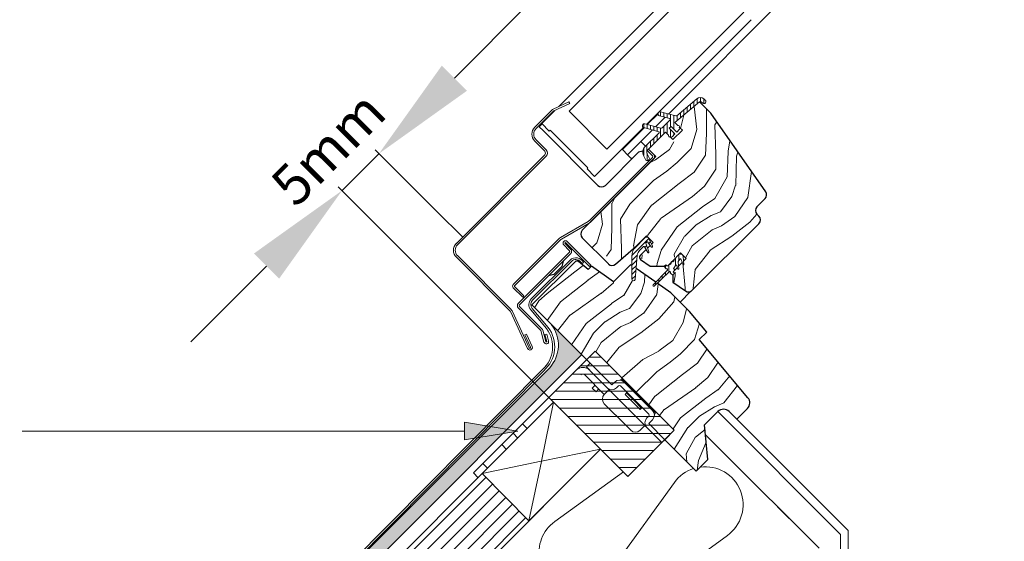
# Model space of a CAD drawing. Units: millimetres. Extents: x 14246 to 16278, y 323 to 1740.
# Drawn here: x 14985 to 15354, y 697 to 892 of the extents above; entities that cross this region are included whole.
import ezdxf

# ---------------------------------------------------------------- set-up
doc = ezdxf.new("R2010")
doc.units = ezdxf.units.MM
for name, pattern in [('DASHED', [19.05, 12.7, -6.35]), ('HIDDEN', [0.375, 0.25, -0.125]), ('SLD-SOLID', [0])]:
    doc.linetypes.add(name, pattern=pattern)
for name, color, linetype, lineweight in [('KEYLITE BATTEN', 33, 'Continuous', 15), ('KEYLITE DIMENSIONS', 6, 'Continuous', 15), ('KEYLITE FLASHING', 6, 'Continuous', 15), ('KEYLITE INSTALLATION BRACKET', 5, 'Continuous', 15), ('KEYLITE INSULATION', 253, 'Continuous', 15), ('KEYLITE INTERNAL FINISH', 7, 'Continuous', 15), ('KEYLITE LEAD FLASHING', 6, 'Continuous', 15), ('KEYLITE LEADER + LEADER TEXT', 5, 'Continuous', 15), ('KEYLITE RAFTER-TRIMMER', 33, 'Continuous', 15), ('KEYLITE ROOF WINDOW FLASHING', 4, 'Continuous', 15), ('KEYLITE ROOF WINDOW GLASS', 2, 'Continuous', 15), ('KEYLITE ROOF WINDOW HATCH', 1, 'Continuous', 15), ('KEYLITE ROOF WINDOW SEAL', 6, 'Continuous', 9), ('KEYLITE VAPOUR BARRIER', 1, 'HIDDEN', 25)]:
    doc.layers.add(name, color=color, linetype=linetype, lineweight=lineweight)
doc.styles.add('Arial', font='ARIAL.TTF')

msp = doc.modelspace()

# ---------------------------------------------------------------- hatches: boundary and pattern name
at = {"layer": 'KEYLITE LEADER + LEADER TEXT'}
msp.add_hatch(color=256, dxfattribs=at).paths.add_polyline_path([(15151.57, 741.85), (15151.57, 735.18), (15171.57, 738.49)])
at = {"layer": 'KEYLITE RAFTER-TRIMMER'}
h = msp.add_hatch(color=153, dxfattribs=at)
h.paths.add_polyline_path([(15195.46, 767.06), (15184.21, 778.3, -0.359584), (15183.52, 762.2), (15161.51, 740.18), (15167.56, 739.16)])
h.paths.add_polyline_path([(15165.97, 737.56), (15157.49, 736.16), (14967.15, 545.77), (14967.15, 538.7)])
h.paths.add_polyline_path([(14967.15, 538.7), (14967.15, 545.77), (14766.6, 345.18), (14773.67, 345.18)])
at = {"layer": 'KEYLITE ROOF WINDOW HATCH'}
h = msp.add_hatch(dxfattribs=at)
h.set_pattern_fill('WOOD_3', color=256, scale=50, angle=45, style=0, pattern_type=2)
h.set_pattern_definition([(40.2364, (17499.3377, -2921.725), (-424.2638028, -353.5537234), [6.0208, -596.05895]), (56.3099, (17503.934, -2917.836), (106.066127, 176.776638), [7.64855, -247.30245]), (90, (17508.177, -2911.472), (-35.35535, 35.35535), [5.65685, -65.0538]), (91.8476, (17508.1766, -2905.815), (-35.3551518, 1025.3048459), [10.96585, -1085.61975]), (57.9946, (17507.823, -2894.855), (-247.4874862, -388.908671), [6.67085, -660.41235]), (45, (17511.36, -2889.2), (-3e-12, 70.7107), [12.5, -37.5]), (35.5377, (17520.197, -2880.359), (-212.131996, -141.42145), [6.08275, -298.05535]), (39.2894, (17489.792, -2912.179), (-353.5534167, -282.8426456), [5.02495, -497.46885]), (45, (17493.68, -2908.997), (-3e-12, 70.7107), [7.5, -42.5]), (73.3008, (17498.9842, -2903.6938), (176.776209, 601.0409052), [7.3824, -730.85875]), (97.125, (17501.1055, -2896.6227), (35.3552413, -318.1980856), [11.40175, -558.68595]), (84.2894, (17499.6913, -2885.309), (35.3553747, 388.9087393), [7.10635, -703.5272]), (51.3402, (17500.3984, -2878.238), (247.4872965, 318.198086), [9.0554, -443.71385]), (33.1113, (17506.0552, -2871.167), (-601.041041, -388.9082618), [9.70825, -961.11615]), (38.2902, (17478.8316, -2901.219), (353.5532095, 282.842964), [8.5586, -847.3035]), (48.3665, (17485.549, -2895.9156), (530.3296743, 601.0411276), [8.5147, -842.95465]), (78.6901, (17491.206, -2889.552), (-35.355276, -106.06605), [9.0139, -171.2637]), (92.4896, (17492.9738, -2880.7128), (-35.3559739, 742.4620988), [8.1394, -805.8016]), (59.9314, (17492.6202, -2872.581), (282.842839, 494.974658), [7.7621, -768.44665]), (45, (17496.51, -2865.864), (-3e-12, 70.7107), [6, -44]), (32.0054, (17500.752, -2861.621), (388.908671, 247.4874862), [6.67085, -660.41235]), (45, (17516.31, -2916.775), (-3e-12, 70.7107), [0, -50]), (268.1524, (17515.9547, -2906.5222), (35.3551518, 1025.3048459), [10.96585, -1085.61975]), (251.5651, (17480.246, -2882.127), (8e-05, -70.7107), [4.47215, -107.33125]), (233.1301, (17478.8316, -2886.37), (-176.77671, -247.487343), [7.07105, -346.4823]), (201.8014, (17474.589, -2892.0265), (-247.487411, -106.065961), [3.8079, -376.98075]), (71.5651, (17515.955, -2906.522), (-8e-05, 70.7107), [5.59015, -106.21325]), (51.7098, (17517.7225, -2901.219), (-282.842964, -353.5532095), [8.5586, -847.3035]), (34.8753, (17523.0258, -2894.5014), (707.10704205, 494.9744004), [14.22145, -1407.9248]), (34.6952, (17503.227, -2925.614), (247.487226, 176.7769104), [5.59015, -553.4268]), (60.5241, (17507.823, -2922.432), (-282.8428273, -494.9747045), [9.34075, -924.7363]), (87.8789, (17512.4192, -2914.3004), (-35.3553758, -883.8834958), [9.5525, -945.69615]), (79.6952, (17512.7728, -2904.7544), (106.0655098, 601.0408654), [7.9057, -782.6637]), (54.4623, (17514.187, -2896.976), (141.42145, 212.131996), [9.12415, -295.014]), (38.4181, (17519.4903, -2889.5517), (-671.75102275, -530.33060694), [13.08625, -1295.539]), (36.8699, (17494.388, -2916.775), (-247.487343, -176.77671), [7.07105, -346.4823]), (56.3099, (17500.045, -2912.533), (106.066127, 176.776638), [7.64855, -247.30245]), (87.5104, (17504.2875, -2906.1687), (-35.3559739, -742.4620988), [8.1394, -805.8016]), (90, (17504.64, -2898.037), (-35.35535, 35.35535), [9.1924, -61.5183]), (62.354, (17504.641, -2888.8445), (-318.1983173, -601.040641), [8.38155, -829.7712]), (41.6335, (17508.53, -2881.42), (-601.0411276, -530.3296743), [8.5147, -842.95465]), (27.8973, (17514.894, -2875.763), (459.6193096, 247.487594), [6.80075, -673.2728]), (36.2538, (17485.549, -2907.9364), (282.8428374, 212.1318625), [6.57645, -651.07085]), (59.9314, (17490.8524, -2904.0473), (282.842839, 494.974658), [7.7621, -768.44665]), (77.0054, (17494.7415, -2897.33), (-70.710602, -282.842714), [9.434, -462.2651]), (94.8991, (17496.8629, -2888.1374), (70.7108149, -848.52813705), [12.41975, -1229.5545]), (60.9454, (17495.802, -2875.763), (-106.066026, -176.776696), [7.2801, -356.7254]), (38.991, (17499.3377, -2869.399), (388.9086967, 318.1980669), [9.5525, -945.69615]), (21.8014, (17506.7623, -2863.389), (247.487411, 106.065961), [3.8079, -376.98075]), (35.5377, (17474.9425, -2897.33), (-212.131996, -141.42145), [6.08275, -298.05535]), (55.008, (17479.8923, -2893.7943), (318.197913, 459.6195148), [8.63135, -854.5025]), (82.4054, (17484.842, -2886.7232), (106.0653989, 813.1728838), [10.70045, -1059.34625]), (74.0546, (17521.6116, -2911.472), (106.06603, 388.908744), [5.1478, -509.6337]), (55.7843, (17523.0258, -2906.5222), (-459.6193708, -671.751444), [10.6888, -1058.18915]), (37.875, (17529.036, -2897.6834), (-282.842665, -212.1321085), [12.0934, -391.0195])])
edge = h.paths.add_edge_path()
edge.add_line((15239.63, 861.71), (15243.8, 857.47))
edge.add_line((15243.8, 857.47), (15264.39, 828.07))
edge.add_arc((15254.47, 829.8), 10.07, 301.9334, 350.134, ccw=False)
edge.add_line((15259.79, 821.25), (15262.46, 818.04))
edge.add_arc((15262.61, 816.92), 1.12, -133.5164, 97.5525, ccw=False)
edge.add_line((15261.84, 816.11), (15264.5, 815.73))
edge.add_arc((15262.93, 814.25), 2.16, -239.5621, 43.2545, ccw=False)
edge.add_line((15261.84, 816.11), (15236.9, 791.17))
edge.add_arc((15235.93, 797.02), 5.93, 228.4385, 279.3902, ccw=False)
edge.add_line((15232, 792.58), (15229.66, 794.22))
edge.add_line((15229.66, 794.22), (15229.66, 797.03))
edge.add_line((15229.66, 797.03), (15234.61, 803.03))
edge.add_line((15234.61, 803.03), (15232.49, 805.15))
edge.add_line((15232.49, 805.15), (15231.78, 804.44))
edge.add_line((15231.78, 804.44), (15223.81, 800.2))
edge.add_line((15223.81, 800.2), (15217.13, 803.43))
edge.add_line((15217.13, 803.43), (15222.24, 809.04))
edge.add_line((15222.24, 809.04), (15222.65, 808.66))
edge.add_line((15222.65, 808.66), (15219.97, 811.85))
edge.add_line((15219.97, 811.85), (15212.83, 805.05))
edge.add_arc((15194.91, 822.13), 24.76, 298.7922, 316.3678, ccw=False)
edge.add_line((15206.83, 800.44), (15203.16, 806.73))
edge.add_arc((15202.1, 812.22), 5.59, 124.871, 280.8608, ccw=False)
edge.add_line((15198.9, 816.81), (15223.3, 841.21))
edge.add_line((15223.3, 841.21), (15220.47, 844.04))
edge.add_line((15220.47, 844.04), (15226.69, 850.04))
edge.add_line((15226.69, 850.04), (15230.93, 845.79))
edge.add_line((15230.93, 845.79), (15234.33, 849.87))
edge.add_line((15234.33, 849.87), (15230.37, 853.94))
edge.add_line((15230.37, 853.94), (15239.63, 861.71))
at = {"layer": 'KEYLITE ROOF WINDOW SEAL'}
h = msp.add_hatch(dxfattribs=at)
h.set_pattern_fill('ANSI31', color=256, scale=10)
h.set_pattern_definition([(45, (18954.9552, -3203.335), (-0.88388348, 0.88388348), [])])
h.paths.add_polyline_path([(15216.32, 804.26, -0.175501), (15217.19, 806.11), (15217.19, 806.11), (15218.61, 807.53, -0.493143), (15219, 807.48), (15219.62, 806.41), (15220.17, 806.97), (15219.64, 808.41), (15219.54, 808.68, -0.291476), (15219.6, 808.95), (15219.6, 808.95), (15219.92, 809.26, -0.466311), (15220.3, 809.23), (15220.3, 809.23), (15221.17, 807.97), (15221.64, 808.44), (15220.67, 810.52, 0.518769), (15219.06, 810.8), (15215.78, 807.53, 0.199584), (15214.31, 803.98), (15214.31, 800.42), (15215.88, 799.32)])
h.paths.add_polyline_path([(15215.88, 799.32), (15214.31, 800.42), (15214.31, 795.29), (15214.48, 794.87), (15214.88, 794.69), (15215.3, 794.84), (15215.51, 795.23)])

# ---------------------------------------------------------------- linework, layer by layer
at = {"color": 7, "linetype": 'SLD-SOLID'}
for p, q in [((15227.95, 857.17), (15358.26, 987.68)), ((15243.8, 857.47), (15239.63, 861.71)), ((15220.07, 853.25), (15224.09, 857.28)), ((15223.19, 852.41), (15226.72, 855.95)), ((15264.39, 828.07), (15243.8, 857.47)), ((15179.6, 852.38), (15180.66, 853.44)), ((15181.01, 850.97), (15179.6, 852.38)), ((15210.71, 843.9), (15218.84, 852.03)), ((15232.14, 852.17), (15232.09, 852.22)), ((15201.52, 830.46), (15181.01, 850.97)), ((15215.17, 848.63), (15215.31, 848.49)), ((15215.66, 848.85), (15215.52, 848.99)), ((15217.64, 846.87), (15221.96, 851.19)), ((15228.55, 848.68), (15228.6, 848.63)), ((15233.2, 851.11), (15229.66, 847.57)), ((15217.64, 846.87), (15212.69, 841.92)), ((15219.41, 845.1), (15217.64, 846.87)), ((15223.3, 841.21), (15195.72, 813.63)), ((15216.82, 842.94), (15204.35, 830.46)), ((15210.71, 843.9), (15210.89, 843.72)), ((15210.89, 843.72), (15212.69, 841.92)), ((15213.93, 840.68), (15212.69, 841.92)), ((15218.33, 843.2), (15216.82, 842.94)), ((15222.45, 842.06), (15220.47, 844.04)), ((15220.47, 844.04), (15223.3, 841.21)), ((15198.9, 816.81), (15222.45, 840.36)), ((15214.25, 840.36), (15213.93, 840.68)), ((15261.13, 822.47), (15264.17, 825.51)), ((15261.84, 818.94), (15261.13, 819.64)), ((15236.9, 791.17), (15261.84, 816.11)), ((15219.76, 811.51), (15222.24, 809.04)), ((15195.72, 810.8), (15205.5, 801.02)), ((15208.2, 800.9), (15215.78, 807.53)), ((15219.06, 810.8), (15215.78, 807.53)), ((15221.17, 807.97), (15220.17, 806.97)), ((15222.24, 809.04), (15221.64, 808.44)), ((15219.62, 806.41), (15217.42, 804.22)), ((15231.78, 804.44), (15230.06, 802.72)), ((15232.49, 805.15), (15234.61, 803.03)), ((15192.99, 801.85), (15176.83, 785.69)), ((15188.57, 802.1), (15188.08, 800.05)), ((15197.87, 798.95), (15194.34, 801.91)), ((15199.11, 800.19), (15197.87, 798.95)), ((15207.43, 794.37), (15199.11, 800.19)), ((15213.82, 800.76), (15207.43, 794.37)), ((15214.31, 800.42), (15213.82, 800.76)), ((15217.56, 802.7), (15221.12, 800.2)), ((15221.12, 800.2), (15226.5, 800.2)), ((15228.2, 800.86), (15227.72, 800.37)), ((15185.11, 797.08), (15183.06, 796.58)), ((15185.11, 797.08), (15188.08, 800.05)), ((15223.2, 794.19), (15215.88, 799.32)), ((15229.66, 797.03), (15229.66, 794.22)), ((15229.84, 798.25), (15230.19, 798.61)), ((15228.88, 790.22), (15223.74, 793.82)), ((15229.66, 794.22), (15234.34, 790.95)), ((15170.05, 791.92), (15170.05, 791.92)), ((15235.88, 783.22), (15228.88, 790.22)), ((15236.39, 790.8), (15232.34, 786.76)), ((15242.33, 775.53), (15235.88, 783.22)), ((15239.5, 772.7), (15242.33, 775.53)), ((15257.74, 750.97), (15239.5, 772.7)), ((15241.53, 740.79), (15246.48, 745.74)), ((15250.73, 745.74), (15253.56, 742.91)), ((15253.56, 742.91), (15257.56, 746.92)), ((15242.67, 727.79), (15241.53, 740.79)), ((15238.35, 723.47), (15242.67, 727.79))]:
    msp.add_line(p, q, dxfattribs=at)
for p, q in [((15232.14, 852.17), (15233.2, 851.11)), ((15228.6, 848.63), (15229.66, 847.57)), ((15232.49, 805.15), (15231.78, 804.44)), ((15228.2, 800.86), (15230.06, 802.72)), ((15233.16, 801.58), (15231.75, 800.17)), ((15234.61, 803.03), (15233.64, 802.06)), ((15231.33, 799.74), (15230.19, 798.61)), ((15206.78, 755.74), (15176.83, 785.69)), ((15230.15, 738.79), (15226.59, 735.24)), ((15238.35, 723.47), (15226.59, 735.24))]:
    msp.add_line(p, q)
at = {"color": 8, "linetype": 'SLD-SOLID'}
for p, q in [((15153.65, 813.99), (15153.72, 813.92)), ((15230.71, 800.53), (15230.64, 800.47))]:
    msp.add_line(p, q, dxfattribs=at)
at = {"color": 3}
for p, q in [((15200.5, 768.44), (15183.15, 751.09)), ((15200.5, 768.44), (15230.15, 738.79)), ((15183.15, 751.09), (15212.8, 721.45)), ((15230.15, 738.79), (15212.8, 721.45))]:
    msp.add_line(p, q, dxfattribs=at)
at = {"color": 7, "linetype": 'SLD-SOLID'}
for centre, radius, start, end in [((15202.93, 831.88), 2, 225, 315), ((15262.75, 826.92), 2, 315, 35), ((15262.54, 821.06), 2, 135, 225), ((15260.42, 817.52), 2, 315, 45), ((15197.14, 812.22), 2, 135, 225), ((15218.13, 803.52), 1, 135, 235), ((15193.7, 801.14), 1, 50, 135), ((15206.92, 802.43), 2, 225, 310), ((15235.48, 792.58), 2, 235, 315), ((15255.44, 749.04), 3, 315, 40), ((15248.61, 743.62), 3, 45, 135)]:
    msp.add_arc(centre, radius, start, end, dxfattribs=at)
at = {"layer": 'KEYLITE BATTEN'}
for p, q in [((15158.24, 722.55), (14780.83, 345.15)), ((14783.55, 345.08), (15159.62, 721.15)), ((14788.61, 345.14), (15162.11, 718.64)), ((14793.59, 345.12), (15164.6, 716.13)), ((14798.57, 345.1), (15167.08, 713.61)), ((14803.59, 345.12), (15169.57, 711.1)), ((14808.61, 345.14), (15172.06, 708.59)), ((14813.6, 345.13), (15174.54, 706.07))]:
    msp.add_line(p, q, dxfattribs=at)
at = {"layer": 'KEYLITE DIMENSIONS'}
for p, q in [((15147.84, 870.6), (15176.12, 898.88)), ((15119.56, 842.31), (15105.74, 828.5)), ((15141.33, 820.54), (15118.14, 843.73)), ((15183.15, 751.09), (15104.33, 829.92)), ((15141.33, 820.54), (15150.92, 811.12)), ((15077.46, 800.22), (15049.17, 771.93))]:
    msp.add_line(p, q, dxfattribs=at)
for points in [[(15143.13, 875.31), (15152.55, 865.89), (15119.56, 842.31)], [(15072.74, 804.93), (15082.17, 795.5), (15105.74, 828.5)]]:
    msp.add_solid(points, dxfattribs=at)
at = {"layer": 'KEYLITE FLASHING'}
for p, q in [((15219.54, 808.68), (15219.64, 808.41)), ((15219.64, 808.41), (15220.68, 805.56)), ((15220.54, 805.25), (15220.67, 805.38)), ((15176.58, 787.96), (15191.13, 802.5)), ((15191.62, 802.01), (15177.07, 787.46)), ((15195.61, 801.15), (15195.01, 801.86)), ((15196.14, 801.6), (15195.61, 801.15)), ((15214.31, 795.29), (15214.48, 794.87)), ((15214.88, 794.69), (15214.48, 794.87)), ((15214.88, 794.69), (15215.3, 794.84)), ((15215.51, 795.23), (15215.3, 794.84)), ((15176.4, 783.91), (15182.35, 776.82)), ((15176.94, 784.36), (15182.88, 777.27))]:
    msp.add_line(p, q, dxfattribs=at)
at = {"layer": 'KEYLITE FLASHING', "flags": 128}
for points in [[(15220.54, 805.25), (15220.35, 805.25)], [(15220.68, 805.56), (15220.67, 805.38)]]:
    msp.add_lwpolyline(points, dxfattribs=at)
at = {"layer": 'KEYLITE FLASHING'}
for centre, radius, start, end in [((15193.31, 800.23), 3.15, 25.7805, 133.8177), ((15193.25, 800.38), 2.3, 40, 135), ((15178.7, 785.83), 3, 135, 220), ((15178.7, 785.83), 2.3, 135, 220)]:
    msp.add_arc(centre, radius, start, end, dxfattribs=at)
at = {"layer": 'KEYLITE INSTALLATION BRACKET', "linetype": 'SLD-SOLID'}
for p, q in [((15197.24, 762.46), (15198.66, 763.87)), ((15198.66, 763.87), (15206.79, 755.74)), ((15193.45, 761.3), (15173.33, 741.17)), ((15199.94, 759.76), (15197.24, 762.46)), ((15203.11, 756.59), (15199.94, 759.76)), ((15203.96, 752.21), (15196.63, 759.53)), ((15203.11, 756.59), (15205.02, 754.68)), ((15206.79, 755.74), (15207.85, 756.8)), ((15209.97, 757.51), (15210.47, 758)), ((15215.24, 753.23), (15210.47, 758)), ((15211.38, 756.8), (15221.99, 746.2)), ((15199.46, 754.58), (15200.52, 755.64)), ((15200.88, 753.17), (15199.46, 754.58)), ((15201.94, 754.23), (15200.88, 753.17)), ((15205.37, 753.62), (15203.96, 752.21)), ((15208.91, 750.79), (15205.02, 754.68)), ((15208.56, 754.68), (15209.26, 755.39)), ((15220.58, 744.78), (15209.97, 755.39)), ((15212.27, 752.74), (15211.74, 752.21)), ((15217.39, 746.55), (15211.74, 752.21)), ((15212.65, 752.71), (15212.27, 752.74)), ((15215.1, 749.91), (15212.27, 752.74)), ((15215.45, 753.44), (15215.24, 753.23)), ((15215.24, 753.23), (15215.98, 752.49)), ((15216.19, 752.7), (15215.98, 752.49)), ((15217.68, 750.79), (15215.98, 752.49)), ((15212.09, 740.54), (15203.96, 748.67)), ((15215.98, 743.72), (15208.91, 750.79)), ((15217.93, 747.08), (15215.1, 749.91)), ((15217.68, 750.79), (15217.89, 751)), ((15217.68, 750.79), (15218.42, 750.05)), ((15218.63, 750.26), (15218.42, 750.05)), ((15223.19, 745.28), (15218.42, 750.05)), ((15217.39, 746.55), (15217.93, 747.08)), ((15217.93, 747.08), (15217.9, 747.46)), ((15222.7, 744.78), (15223.18, 745.27)), ((15169.79, 737.64), (15173.33, 741.17)), ((15173.33, 741.17), (15175.09, 739.41)), ((15219.87, 739.83), (15215.98, 743.72)), ((15220.58, 744.07), (15219.87, 743.37)), ((15165.55, 733.4), (15169.79, 737.64)), ((15171.56, 735.87), (15169.79, 737.64)), ((15213.86, 738.77), (15212.09, 740.54)), ((15217.39, 738.77), (15218.81, 740.19)), ((15219.87, 739.83), (15221.68, 738.02)), ((15225.53, 734.17), (15221.68, 738.02)), ((15226.59, 735.24), (15225.53, 734.17)), ((15165.55, 733.4), (15158.48, 726.32)), ((15167.31, 731.63), (15165.55, 733.4)), ((15154.94, 722.79), (15158.48, 726.32)), ((15156.71, 721.02), (15154.94, 722.79)), ((15158.48, 726.32), (15160.24, 724.56))]:
    msp.add_line(p, q, dxfattribs=at)
at = {"layer": 'KEYLITE INSTALLATION BRACKET', "color": 3}
for p, q in [((15198.17, 766.11), (15202.83, 766.11)), ((15191.82, 759.76), (15209.18, 759.76)), ((15194.99, 762.94), (15206.01, 762.94)), ((15188.64, 756.59), (15212.36, 756.59)), ((15185.47, 753.41), (15215.53, 753.41)), ((15184.01, 750.24), (15218.71, 750.24)), ((15187.18, 747.06), (15221.88, 747.06)), ((15190.36, 743.89), (15225.06, 743.89)), ((15193.53, 740.71), (15228.23, 740.71)), ((15196.71, 737.54), (15228.89, 737.54)), ((15199.88, 734.36), (15225.71, 734.36)), ((15203.06, 731.19), (15222.54, 731.19)), ((15206.23, 728.01), (15219.36, 728.01)), ((15209.41, 724.84), (15216.19, 724.84)), ((15212.58, 721.66), (15213.01, 721.66))]:
    msp.add_line(p, q, dxfattribs=at)
at = {"layer": 'KEYLITE INSTALLATION BRACKET'}
for p, q in [((15221.99, 742.66), (15220.58, 741.25)), ((15220.58, 741.25), (15226.59, 735.24))]:
    msp.add_line(p, q, dxfattribs=at)
at = {"layer": 'KEYLITE INSTALLATION BRACKET', "linetype": 'SLD-SOLID'}
for centre, radius, start, end in [((15195.93, 758.83), 3.5, 45, 135), ((15195.93, 758.83), 1, 45, 135), ((15209.62, 755.03), 2.5, 45, 135), ((15205.73, 750.44), 2.5, 135, 225), ((15206.79, 756.45), 2.5, 225, 315), ((15205.02, 753.97), 0.5, 315, 45), ((15209.62, 755.03), 0.5, 45, 135), ((15220.22, 744.43), 2.5, 315, 45), ((15221.64, 741.6), 2.5, 135, 225), ((15220.22, 744.43), 0.5, 315, 45), ((15215.63, 740.54), 2.5, 225, 315), ((15219.16, 739.83), 0.5, 45, 135)]:
    msp.add_arc(centre, radius, start, end, dxfattribs=at)
at = {"layer": 'KEYLITE INSULATION'}
for p, q in [((15185.39, 704.57), (15211.09, 723.16)), ((15230.21, 719.23), (15205.25, 684.72)), ((15215.56, 674.41), (15250.07, 699.38))]:
    msp.add_line(p, q, dxfattribs=at)
for centre, start, end in [((15241.73, 710.9), 107.7867, 144.1181), ((15241.73, 710.9), 305.8819, 97.5011), ((15193.73, 693.05), 125.8819, 324.1181)]:
    msp.add_arc(centre, 14.22, start, end, dxfattribs=at)
at = {"layer": 'KEYLITE INTERNAL FINISH'}
for p, q in [((15246.48, 745.74), (15292.45, 699.81)), ((15253.56, 742.91), (15295.27, 701.2)), ((15248.22, 730.7), (15284.47, 694.6)), ((15295.27, 701.2), (15295.27, 595.66)), ((15292.45, 699.81), (15292.45, 597.04))]:
    msp.add_line(p, q, dxfattribs=at)
at = {"layer": 'KEYLITE LEAD FLASHING'}
for p, q in [((15109.15, 689.3), (15180.78, 761.54)), ((15109.64, 688.8), (15181.26, 761.04))]:
    msp.add_line(p, q, dxfattribs=at)
for centre, radius, start, end in [((15173.33, 770.03), 11.29, 311.2484, 36.997), ((15173.63, 770), 11.77, 310.4201, 38.1689)]:
    msp.add_arc(centre, radius, start, end, dxfattribs=at)
at = {"layer": 'KEYLITE LEADER + LEADER TEXT'}
msp.add_lwpolyline([(15151.57, 741.85), (15171.57, 738.49), (15151.57, 735.18)], close=True, dxfattribs=at)
msp.add_lwpolyline([(15151.57, 738.38), (14986, 738.48)], dxfattribs=at)
at = {"layer": 'KEYLITE RAFTER-TRIMMER', "color": 153}
for p, q in [((15195.46, 767.06), (14773.67, 345.18)), ((15183.52, 762.2), (14766.6, 345.18))]:
    msp.add_line(p, q, dxfattribs=at)
at = {"layer": 'KEYLITE RAFTER-TRIMMER', "color": 33}
for p, q in [((15158.24, 722.55), (15184.97, 749.28)), ((15184.97, 749.28), (15180.4, 727.2)), ((15202.56, 731.68), (14815.59, 345.1)), ((15175.73, 704.88), (15202.56, 731.68)), ((15202.56, 731.68), (15180.4, 727.2)), ((15180.3, 727.18), (15158.24, 722.55)), ((15180.38, 727.1), (15175.73, 704.88)), ((15158.24, 722.55), (15175.73, 704.88))]:
    msp.add_line(p, q, dxfattribs=at)
at = {"layer": 'KEYLITE RAFTER-TRIMMER', "color": 153}
msp.add_arc((15174.12, 770.67), 12.65, 317.9814, 37.0924, dxfattribs=at)
at = {"layer": 'KEYLITE ROOF WINDOW FLASHING', "linetype": 'SLD-SOLID'}
for p, q in [((15190.73, 861.76), (15184.8, 858.99)), ((15185.09, 858.35), (15191.03, 861.12)), ((15190.73, 861.76), (15191.03, 861.12)), ((15184.31, 858.65), (15177.9, 852.24)), ((15178.4, 851.75), (15184.81, 858.16)), ((15177.9, 847.01), (15181.65, 843.26)), ((15182.14, 843.76), (15178.4, 847.5)), ((15181.65, 841.85), (15148.56, 808.75)), ((15149.05, 808.26), (15182.14, 841.35)), ((15198.41, 817.31), (15221.95, 840.86)), ((15221.95, 841.56), (15219.99, 843.52)), ((15197.93, 816.94), (15187.54, 810.94)), ((15187.89, 810.34), (15198.28, 816.34)), ((15186.92, 810.47), (15169.85, 793.4)), ((15170.35, 792.9), (15187.41, 809.97)), ((15190.86, 806.08), (15188.76, 808.18)), ((15191.35, 806.58), (15189.25, 808.68)), ((15189.54, 808.96), (15198.47, 800.02)), ((15190.03, 809.45), (15198.97, 800.52)), ((15169.06, 784), (15149.05, 804.02)), ((15171.76, 786.28), (15190.86, 805.38)), ((15172.26, 785.79), (15191.35, 804.88)), ((15148.56, 803.52), (15168.57, 783.51)), ((15198.47, 800.02), (15198.97, 800.52)), ((15169.85, 792.13), (15173.39, 788.59)), ((15173.88, 789.09), (15170.35, 792.62)), ((15173.88, 789.09), (15173.39, 788.59)), ((15168.77, 783.23), (15175.24, 769.35)), ((15175.87, 769.65), (15169.4, 783.52)), ((15180.21, 776.14), (15171.76, 784.58)), ((15180.58, 776.76), (15172.26, 785.08)), ((15174.82, 774.73), (15174.19, 774.44)), ((15174.19, 774.44), (15176.32, 769.86)), ((15176.96, 770.16), (15174.82, 774.73)), ((15181.36, 771.77), (15180.21, 776.14)), ((15182.03, 771.95), (15180.89, 776.22)), ((15182.41, 774.79), (15181.74, 774.6)), ((15181.74, 774.6), (15182.42, 772.06)), ((15182.41, 774.79), (15183.1, 772.24))]:
    msp.add_line(p, q, dxfattribs=at)
for centre, radius, start, end in [((15185.51, 857.45), 1.7, 115, 135), ((15185.51, 857.45), 1, 115, 135), ((15180.52, 849.62), 3.7, 135, 225), ((15180.52, 849.62), 3, 135, 225), ((15180.94, 842.55), 1, 315, 45), ((15180.94, 842.55), 1.7, 315, 45), ((15221.6, 841.21), 0.5, 315, 45), ((15221.6, 841.21), 1.2, 315, 45), ((15196.78, 818.94), 2.3, 300, 315), ((15196.78, 818.94), 3, 300, 315), ((15151.17, 806.14), 3.7, 135, 225), ((15151.17, 806.14), 3, 135, 225), ((15189.04, 808.35), 3, 120, 135), ((15189.04, 808.35), 2.3, 120, 135), ((15189.4, 808.82), 0.9, 45, 225), ((15189.4, 808.82), 0.2, 45, 225), ((15190.5, 805.73), 0.5, 315, 45), ((15190.5, 805.73), 1.2, 315, 45), ((15170.49, 792.76), 0.9, 135, 225), ((15170.49, 792.76), 0.2, 135, 225), ((15172.61, 785.43), 1.2, 135, 225), ((15172.61, 785.43), 0.5, 135, 225), ((15167.86, 782.8), 1, 25, 45), ((15167.86, 782.8), 1.7, 25, 45), ((15179.73, 775.91), 1.2, 15, 45), ((15182.23, 772.01), 0.9, 195, 15), ((15182.23, 772.01), 0.2, 195, 15), ((15176.1, 769.75), 0.95, 205, 25), ((15176.1, 769.75), 0.25, 205, 25)]:
    msp.add_arc(centre, radius, start, end, dxfattribs=at)
at = {"layer": 'KEYLITE ROOF WINDOW GLASS', "linetype": 'SLD-SOLID'}
for p, q in [((15186.91, 859.97), (15239.21, 912.27)), ((15190.76, 858.19), (15242.02, 909.46)), ((15204.9, 844.05), (15256.16, 895.32)), ((15219.84, 853.31), (15259.01, 892.48)), ((15180.52, 853.58), (15185.46, 858.53)), ((15180.52, 853.58), (15183.35, 850.76)), ((15200.32, 833.79), (15218.62, 852.09)), ((15183.35, 850.76), (15183.7, 851.11)), ((15183.35, 850.76), (15183.7, 851.11)), ((15183.7, 851.11), (15197.84, 836.97)), ((15197.49, 836.61), (15197.84, 836.97)), ((15197.49, 836.61), (15197.84, 836.97)), ((15197.49, 836.61), (15200.32, 833.79))]:
    msp.add_line(p, q, dxfattribs=at)
at = {"layer": 'KEYLITE ROOF WINDOW GLASS'}
msp.add_line((15190.76, 858.19), (15204.9, 844.05), dxfattribs=at)
at = {"layer": 'KEYLITE ROOF WINDOW HATCH'}
for p, q in [((15192.86, 798.12), (15196.08, 800.45)), ((15182.61, 789.99), (15192.86, 798.12)), ((15197.83, 794.96), (15202.13, 798.08)), ((15219.09, 797.08), (15219.05, 794.26)), ((15187.61, 786.87), (15197.87, 795)), ((15202.81, 790.02), (15207.4, 793.91)), ((15207.38, 793.92), (15207.43, 794.37)), ((15211.23, 789.28), (15214.48, 794.87)), ((15219.04, 794.27), (15217.63, 790.03)), ((15223.64, 789.71), (15224.17, 793.52)), ((15179.45, 787.2), (15182.61, 789.99)), ((15191.18, 781.92), (15202.84, 790.05)), ((15206.69, 786.17), (15211.28, 789.35)), ((15217.65, 790.03), (15213.41, 784.38)), ((15218.71, 782.58), (15223.66, 789.65)), ((15177.86, 784.65), (15179.45, 787.19)), ((15182.62, 779.9), (15187.58, 786.85)), ((15197.12, 778.73), (15206.67, 786.15)), ((15224.32, 780.45), (15229.98, 786.82)), ((15230.01, 786.85), (15230.34, 788.75)), ((15186.47, 776.05), (15191.07, 781.88)), ((15204.22, 779.42), (15209.87, 782.96)), ((15213.41, 784.37), (15209.87, 782.95)), ((15213.72, 779.06), (15218.67, 782.59)), ((15233.54, 779.1), (15234.73, 784.26)), ((15191.73, 770.78), (15197.17, 778.78)), ((15199.96, 775.18), (15204.2, 779.42)), ((15210.22, 777.65), (15213.76, 779.06)), ((15217.66, 775.23), (15224.37, 780.54)), ((15229.62, 772.34), (15233.51, 779.06)), ((15237.76, 772.71), (15239.56, 778.71)), ((15195.31, 767.2), (15199.92, 775.17)), ((15202.79, 771.61), (15210.21, 777.62)), ((15209.53, 769.93), (15217.66, 775.24)), ((15200.81, 768.13), (15202.77, 771.65)), ((15224.35, 768.49), (15229.65, 772.38)), ((15232.48, 767.4), (15237.79, 772.71)), ((15204.85, 764.09), (15209.48, 769.88)), ((15218.35, 765.26), (15224.36, 768.44)), ((15228.61, 764.25), (15232.5, 767.43)), ((15238.85, 763.86), (15242.42, 769.22)), ((15210.57, 758.38), (15218.38, 765.31)), ((15223.62, 760.67), (15228.57, 764.21)), ((15233.19, 759.61), (15238.84, 763.85)), ((15242.74, 758.56), (15246.56, 764.29)), ((15215.95, 752.99), (15223.64, 760.69)), ((15222.97, 751.51), (15233.22, 759.64)), ((15238.16, 754.66), (15242.76, 758.55)), ((15246.58, 753.93), (15250.91, 759.1)), ((15226.53, 746.57), (15238.2, 754.7)), ((15242.04, 750.81), (15246.64, 753.99)), ((15253.88, 755.57), (15248.76, 749.02)), ((15220.65, 748.29), (15222.94, 751.49)), ((15232.48, 743.37), (15242.02, 750.8)), ((15248.76, 749.01), (15245.23, 747.6)), ((15224.66, 744.29), (15226.42, 746.52)), ((15239.57, 744.07), (15245.23, 747.6)), ((15229.69, 739.25), (15232.53, 743.42)), ((15235.31, 739.83), (15239.55, 744.07)), ((15230.12, 731.7), (15235.28, 739.81)), ((15238.14, 736.25), (15241.68, 739.12)), ((15234.59, 729.93), (15238.13, 736.3)), ((15239.18, 727.45), (15242.1, 734.29)), ((15234.89, 726.94), (15234.63, 729.93)), ((15238.71, 723.82), (15239.19, 727.45))]:
    msp.add_line(p, q, dxfattribs=at)
at = {"layer": 'KEYLITE ROOF WINDOW SEAL', "linetype": 'SLD-SOLID'}
for p, q in [((15238.67, 862.86), (15231.14, 856.54)), ((15241.79, 862.4), (15241.24, 862.86)), ((15230.37, 853.94), (15239.63, 861.71)), ((15240.27, 861.71), (15240.82, 861.25)), ((15241.81, 861.33), (15241.87, 861.41)), ((15224.14, 857.47), (15224.11, 857.37)), ((15224.6, 856.52), (15228.54, 855.46)), ((15230.69, 856.44), (15224.99, 857.97)), ((15218.26, 853.01), (15218.23, 852.91)), ((15218.73, 852.06), (15224.33, 850.55)), ((15225.14, 851.89), (15219.12, 853.51)), ((15228.65, 855.05), (15225.62, 852.02)), ((15228.25, 851.82), (15228.95, 852.52)), ((15230.37, 849.7), (15228.25, 851.82)), ((15228.95, 852.52), (15231.08, 850.4)), ((15231.48, 852.83), (15230.37, 853.94)), ((15230.37, 853.94), (15231.48, 852.83)), ((15224.45, 850.14), (15219.06, 844.75)), ((15220.12, 843.68), (15226.83, 850.4)), ((15228.6, 848.63), (15228.55, 848.68)), ((15229.31, 848.63), (15230.37, 849.7)), ((15231.08, 850.4), (15232.14, 851.46)), ((15218.56, 841.92), (15219.4, 840.11)), ((15220.76, 840.74), (15219.92, 842.56)), ((15220.33, 839.77), (15220.42, 839.81)), ((15215.78, 807.53), (15219.76, 811.51)), ((15217.19, 806.11), (15218.61, 807.53)), ((15219.6, 808.95), (15219.92, 809.26)), ((15220.3, 809.23), (15221.56, 807.42)), ((15222.01, 807.64), (15220.67, 810.52)), ((15214.31, 803.99), (15214.31, 795.29)), ((15215.51, 795.23), (15216.32, 804.26)), ((15219, 807.48), (15220.22, 805.37)), ((15230.06, 802.72), (15231.78, 804.44)), ((15233.75, 800.82), (15233.49, 803.82)), ((15226.97, 800.76), (15226.62, 800.41)), ((15227.36, 800.37), (15226.97, 800.76)), ((15227.72, 800.37), (15228.2, 800.86)), ((15229.26, 801.92), (15229, 801.66)), ((15229, 801.66), (15229.26, 801.92)), ((15229.96, 799.49), (15230.64, 800.47)), ((15231.08, 800.41), (15231.55, 799.13)), ((15231.84, 799.2), (15231.62, 801.76)), ((15231.66, 801.92), (15232.29, 802.82)), ((15232.35, 802.88), (15232.29, 802.82)), ((15232.73, 802.76), (15233.46, 800.76)), ((15227.59, 798.73), (15222.24, 793.2)), ((15222.66, 792.77), (15228.19, 798.13)), ((15226.62, 799.7), (15227.17, 799.15)), ((15228.62, 797.71), (15229.17, 797.16)), ((15230.19, 798.61), (15229.84, 798.25)), ((15230.23, 797.51), (15229.84, 797.9)), ((15229.87, 797.16), (15230.23, 797.51)), ((15230.19, 798.96), (15229.98, 799.17))]:
    msp.add_line(p, q, dxfattribs=at)
at = {"layer": 'KEYLITE ROOF WINDOW SEAL'}
for p, q in [((15238.71, 860.93), (15238.71, 862.89)), ((15238.71, 860.93), (15238.71, 862.89)), ((15239.96, 861.83), (15239.96, 863.33)), ((15241.21, 861.09), (15241.21, 862.89)), ((15234.96, 857.78), (15234.96, 859.74)), ((15236.21, 858.83), (15236.21, 860.79)), ((15237.46, 859.88), (15237.46, 861.84)), ((15224.96, 856.42), (15224.96, 857.95)), ((15226.21, 856.09), (15226.21, 857.64)), ((15227.46, 855.75), (15227.46, 857.31)), ((15228.71, 855.31), (15228.71, 856.97)), ((15229.96, 851.52), (15229.96, 856.64)), ((15231.21, 854.64), (15231.21, 856.6)), ((15232.46, 855.69), (15232.46, 857.65)), ((15233.71, 856.74), (15233.71, 858.7)), ((15218.71, 852.06), (15218.71, 853.46)), ((15219.96, 851.73), (15219.96, 853.28)), ((15221.21, 851.39), (15221.21, 852.95)), ((15222.46, 851.06), (15222.46, 852.61)), ((15223.71, 850.78), (15223.71, 852.28)), ((15224.96, 848.52), (15224.96, 851.94)), ((15226.21, 849.77), (15226.21, 852.6)), ((15227.46, 849.85), (15227.46, 853.85)), ((15228.71, 852.27), (15228.71, 855.13)), ((15222.46, 846.12), (15222.46, 848.23)), ((15223.71, 850.72), (15223.71, 850.73)), ((15223.71, 847.41), (15223.71, 849.3)), ((15226.83, 850.4), (15227.94, 849.29)), ((15228.71, 850.75), (15228.71, 851.36)), ((15228.71, 848.53), (15228.71, 850.75)), ((15229.96, 849.27), (15229.96, 850.11)), ((15219.92, 843.4), (15219.92, 845.61)), ((15221.21, 844.82), (15221.21, 847.03)), ((15218.71, 841.6), (15218.71, 844.31)), ((15219.96, 839.87), (15219.96, 842.47)), ((15220.22, 805.37), (15220.35, 805.25)), ((15231.86, 802.2), (15231.86, 804.51)), ((15226.86, 799.47), (15226.88, 800.66)), ((15228.11, 797.94), (15228.11, 800.65)), ((15230.61, 800.41), (15230.61, 803.26)), ((15225.61, 795.63), (15225.61, 796.68)), ((15226.86, 796.83), (15226.86, 797.97)), ((15223.11, 793.2), (15223.11, 794.26)), ((15224.36, 794.41), (15224.36, 795.39))]:
    msp.add_line(p, q, dxfattribs=at)
at = {"layer": 'KEYLITE ROOF WINDOW SEAL', "linetype": 'SLD-SOLID'}
for centre, radius, start, end in [((15239.95, 861.33), 2, 50, 130), ((15239.95, 861.33), 0.5, 50, 130), ((15241.27, 861.78), 0.7, 230, 320), ((15241.34, 861.86), 0.7, 320, 50), ((15224.79, 857.19), 0.7, 165, 255), ((15224.81, 857.29), 0.7, 75, 165), ((15228.47, 855.22), 0.25, 315, 75), ((15230.82, 856.92), 0.5, 255, 310), ((15218.91, 852.73), 0.7, 165, 255), ((15218.94, 852.83), 0.7, 75, 165), ((15225.27, 852.37), 0.5, 255, 315), ((15231.61, 852.35), 0.5, 345, 105), ((15231.78, 851.82), 0.5, 315, 45), ((15224.27, 850.31), 0.25, 315, 75), ((15228.42, 849.16), 0.5, 165, 285), ((15228.95, 848.99), 0.5, 225, 315), ((15220.82, 842.98), 2.5, 135, 205), ((15220.82, 842.98), 1, 135, 205), ((15220.13, 840.44), 0.7, 295, 25), ((15220.04, 840.4), 0.7, 205, 295), ((15219.31, 803.99), 5, 135, 180), ((15218.79, 807.35), 0.25, 30, 135), ((15219.76, 810.1), 1, 25, 135), ((15219.78, 808.77), 0.25, 135, 200), ((15220.09, 809.08), 0.25, 35, 135), ((15221.79, 807.53), 0.25, 205.404, 27.6832), ((15219.31, 803.99), 3, 135, 174.8161), ((15232.49, 803.73), 1, 5, 135), ((15226.97, 800.06), 0.5, 135, 225), ((15227.54, 800.55), 0.25, 225, 315), ((15228.46, 801.4), 0.6, 244.4712, 25.5288), ((15229.52, 802.46), 0.6, 244.4712, 25.5288), ((15230.85, 800.33), 0.25, 20, 145), ((15231.86, 801.78), 0.25, 145, 185), ((15232.49, 802.68), 0.25, 20, 145), ((15233.6, 800.81), 0.15, 200, 5), ((15227.38, 798.94), 0.3, 314.8098, 135), ((15228.41, 797.92), 0.3, 315, 135.1902), ((15229.52, 797.51), 0.5, 225, 315), ((15230.02, 798.08), 0.25, 135, 225), ((15230.16, 799.34), 0.25, 145, 225), ((15230.02, 798.78), 0.25, 315, 45), ((15231.69, 799.19), 0.15, 200, 5), ((15222.45, 792.99), 0.3, 135, 315)]:
    msp.add_arc(centre, radius, start, end, dxfattribs=at)
at = {"layer": 'KEYLITE VAPOUR BARRIER', "linetype": 'DASHED'}
msp.add_line((15241.86, 737.03), (15284.47, 694.6), dxfattribs=at)

# ---------------------------------------------------------------- texts
at = {"layer": 'KEYLITE DIMENSIONS', "insert": (15117.95, 861.78), "char_height": 15, "attachment_point": 6, "rotation": 45, "style": 'Arial'}
msp.add_mtext('\\A1;5mm', dxfattribs=at)

doc.saveas('drawing.dxf')
